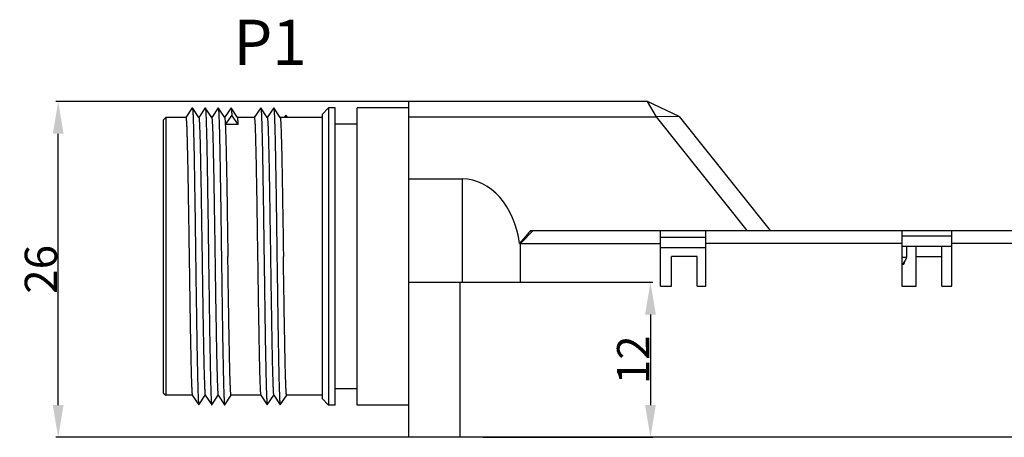
# Model space of a CAD drawing. Units: millimetres. Extents: x 2612 to 3802, y 1405 to 1825.
# Drawn here: x 3423 to 3499, y 1639 to 1671 of the extents above; entities that cross this region are included whole.
import ezdxf

# ---------------------------------------------------------------- set-up
doc = ezdxf.new("R2010")
doc.units = ezdxf.units.MM
doc.header["$LTSCALE"] = 0.7
doc.styles.add('样式', font='isocp.shx', dxfattribs={"bigfont": 'gbcbig.shx'})
doc.dimstyles.get("Standard").update_dxf_attribs({"dimtxt": 2.5, "dimasz": 2.5, "dimexe": 0.18, "dimexo": 0.0625, "dimgap": 0.09, "dimtad": 1, "dimdsep": 46, "dimtxsty": '样式', "dimcen": 0.09, "dimadec": 0, "dimazin": 0, "dimtfac": 1, "dimtofl": 0, "dimtmove": 0, "dimatfit": 3, "dimfxl": 1, "dimtolj": 1, "dimtzin": 0, "dimarcsym": 0})

# ---------------------------------------------------------------- blocks, each defined once
blk = doc.blocks.new('*D13')
at = {"color": 0, "lineweight": -2, "transparency": 16777216}
for p, q in [((3462.461, 1665.077), (3425.613, 1665.077)), ((3425.793, 1641.577), (3425.793, 1662.577)), ((3467.039, 1639.077), (3425.613, 1639.077))]:
    blk.add_line(p, q, dxfattribs=at)
at = {"color": 0, "transparency": 16777216}
for points in [[(3425.376, 1662.577), (3426.21, 1662.577), (3425.793, 1665.077)], [(3425.376, 1641.577), (3426.21, 1641.577), (3425.793, 1639.077)]]:
    blk.add_solid(points, dxfattribs=at)
at = {"layer": 'Defpoints', "color": 0, "transparency": 16777216}
for p in [(3425.793, 1665.077), (3462.523, 1665.077), (3467.102, 1639.077)]:
    blk.add_point(p, dxfattribs=at)
at = {"color": 0, "transparency": 16777216, "insert": (3424.453, 1652.077), "char_height": 2.5, "attachment_point": 5, "rotation": 90, "style": '样式'}
blk.add_mtext('\\A1;26', dxfattribs=at)
blk = doc.blocks.new('*D15')
at = {"color": 0, "lineweight": -2, "transparency": 16777216}
for p, q in [((3458.708, 1651.077), (3471.838, 1651.077)), ((3471.658, 1648.577), (3471.658, 1641.577)), ((3458.708, 1639.077), (3471.838, 1639.077))]:
    blk.add_line(p, q, dxfattribs=at)
at = {"color": 0, "transparency": 16777216}
for points in [[(3471.241, 1648.577), (3472.075, 1648.577), (3471.658, 1651.077)], [(3471.241, 1641.577), (3472.075, 1641.577), (3471.658, 1639.077)]]:
    blk.add_solid(points, dxfattribs=at)
at = {"layer": 'Defpoints', "color": 0, "transparency": 16777216}
for p in [(3458.645, 1651.077), (3458.645, 1639.077), (3471.658, 1639.077)]:
    blk.add_point(p, dxfattribs=at)
at = {"color": 0, "transparency": 16777216, "insert": (3470.318, 1645.077), "char_height": 2.5, "attachment_point": 5, "rotation": 90, "style": '样式'}
blk.add_mtext('\\A1;12', dxfattribs=at)

msp = doc.modelspace()

# ---------------------------------------------------------------- linework, layer by layer
for p, q in [((3436.1804, 1664.5745), (3435.6802, 1663.8243)), ((3436.1804, 1664.5745), (3436.187, 1664.5745)), ((3436.6873, 1663.8243), (3436.187, 1664.5745)), ((3437.1804, 1664.5745), (3436.6802, 1663.8243)), ((3437.1804, 1664.5745), (3437.187, 1664.5745)), ((3437.6873, 1663.8243), (3437.187, 1664.5745)), ((3438.1804, 1664.5745), (3437.6802, 1663.8243)), ((3438.1804, 1664.5745), (3438.187, 1664.5745)), ((3438.6873, 1663.8243), (3438.187, 1664.5745)), ((3439.1804, 1664.5745), (3438.6802, 1663.8243)), ((3439.1804, 1664.5745), (3439.187, 1664.5745)), ((3439.6873, 1663.8243), (3439.187, 1664.5745)), ((3441.4804, 1664.5745), (3440.9802, 1663.8243)), ((3441.4804, 1664.5745), (3441.487, 1664.5745)), ((3441.9873, 1663.8243), (3441.487, 1664.5745)), ((3442.4804, 1664.5745), (3441.9802, 1663.8243)), ((3442.4804, 1664.5745), (3442.487, 1664.5745)), ((3442.9873, 1663.8243), (3442.487, 1664.5745)), ((3446.2337, 1664.0769), (3446.7337, 1664.5769)), ((3446.7337, 1664.5769), (3446.7337, 1641.5769)), ((3447.2337, 1664.5769), (3446.7337, 1664.5769)), ((3447.2337, 1641.5769), (3447.2337, 1664.5769)), ((3448.9337, 1641.5769), (3448.9337, 1664.5769)), ((3452.9337, 1664.5769), (3448.9337, 1664.5769)), ((3452.9337, 1639.0769), (3452.9337, 1665.0769)), ((3471.4337, 1665.0769), (3452.9337, 1665.0769)), ((3472.1128, 1663.8769), (3471.4337, 1665.0769)), ((3473.8708, 1663.9056), (3471.4337, 1665.0769)), ((3433.9337, 1663.6269), (3434.1337, 1663.8269)), ((3434.1337, 1663.8269), (3434.1337, 1642.3269)), ((3435.6837, 1663.8269), (3434.1337, 1663.8269)), ((3439.2337, 1664.0141), (3438.7337, 1663.3008)), ((3439.7337, 1663.3008), (3439.2337, 1664.0141)), ((3440.9837, 1663.8269), (3439.6837, 1663.8269)), ((3446.2337, 1663.8269), (3442.9837, 1663.8269)), ((3443.4337, 1664.0141), (3443.3026, 1663.8269)), ((3443.5649, 1663.8269), (3443.4337, 1664.0141)), ((3446.2337, 1664.0769), (3446.2337, 1642.0769)), ((3452.9337, 1663.8769), (3472.1128, 1663.8769)), ((3473.8708, 1663.9056), (3472.1128, 1663.8769)), ((3479.1528, 1655.0769), (3472.1128, 1663.8769)), ((3473.8708, 1663.9056), (3480.9337, 1655.0769)), ((3433.9337, 1663.6269), (3433.9337, 1642.5269)), ((3439.7337, 1663.3008), (3438.7337, 1663.3008)), ((3448.9337, 1663.3269), (3447.2337, 1663.3269)), ((3452.9337, 1659.0769), (3457.0837, 1659.0769)), ((3457.0837, 1659.0769), (3457.0837, 1651.0769)), ((3461.5837, 1654.0769), (3462.5837, 1655.0769)), ((3462.3752, 1655.0769), (3559.6337, 1655.0769)), ((3472.4337, 1650.7769), (3472.4337, 1655.0769)), ((3472.4337, 1654.5769), (3475.9337, 1654.5769)), ((3475.9337, 1650.7769), (3475.9337, 1655.0769)), ((3491.1337, 1655.0769), (3491.1337, 1650.7769)), ((3491.1337, 1654.6769), (3494.9837, 1654.6769)), ((3494.9837, 1650.7769), (3494.9837, 1655.0769)), ((3461.5483, 1654.108), (3461.5208, 1654.0769)), ((3461.5208, 1654.0769), (3472.4337, 1654.0769)), ((3461.5837, 1651.0769), (3461.5837, 1654.0769)), ((3491.1337, 1654.0769), (3475.9337, 1654.0769)), ((3491.1337, 1653.8769), (3494.9837, 1653.8769)), ((3491.4837, 1653.8769), (3491.4837, 1653.0269)), ((3492.2337, 1650.7769), (3492.2337, 1653.8769)), ((3494.2337, 1650.7769), (3494.2337, 1653.8769)), ((3520.4837, 1654.0769), (3494.9837, 1654.0769)), ((3472.4337, 1653.7769), (3475.9337, 1653.7769)), ((3473.2837, 1650.7769), (3473.2837, 1653.0769)), ((3475.2837, 1653.0769), (3473.2837, 1653.0769)), ((3475.2837, 1650.7769), (3475.2837, 1653.0769)), ((3491.1337, 1653.0269), (3491.4837, 1653.0269)), ((3491.4837, 1653.0269), (3491.3818, 1652.7467)), ((3492.2337, 1653.0769), (3494.2337, 1653.0769)), ((3491.1337, 1652.4497), (3491.2837, 1652.4769)), ((3491.2837, 1652.4769), (3491.3818, 1652.7467)), ((3452.9337, 1651.0769), (3461.5837, 1651.0769)), ((3456.9337, 1639.0769), (3456.9337, 1651.0769)), ((3472.4337, 1650.7769), (3473.2837, 1650.7769)), ((3475.2837, 1650.7769), (3475.9337, 1650.7769)), ((3491.1337, 1650.7769), (3492.2337, 1650.7769)), ((3494.2337, 1650.7769), (3494.9837, 1650.7769)), ((3433.9337, 1642.5269), (3434.1337, 1642.3269)), ((3448.9337, 1642.8269), (3447.2337, 1642.8269)), ((3436.1837, 1642.3269), (3434.1337, 1642.3269)), ((3436.1802, 1642.3296), (3436.6804, 1641.5794)), ((3436.687, 1641.5794), (3437.1873, 1642.3296)), ((3437.1802, 1642.3296), (3437.6804, 1641.5794)), ((3437.687, 1641.5794), (3438.1873, 1642.3296)), ((3438.1802, 1642.3296), (3438.6804, 1641.5794)), ((3438.687, 1641.5794), (3439.1873, 1642.3296)), ((3441.4837, 1642.3269), (3439.1837, 1642.3269)), ((3441.4802, 1642.3296), (3441.9804, 1641.5794)), ((3441.987, 1641.5794), (3442.4873, 1642.3296)), ((3442.4802, 1642.3296), (3442.9804, 1641.5794)), ((3442.987, 1641.5794), (3443.4873, 1642.3296)), ((3446.2337, 1642.3269), (3443.4837, 1642.3269)), ((3446.2337, 1642.0769), (3446.7337, 1641.5769)), ((3436.6804, 1641.5794), (3436.687, 1641.5794)), ((3437.6804, 1641.5794), (3437.687, 1641.5794)), ((3438.6804, 1641.5794), (3438.687, 1641.5794)), ((3441.9804, 1641.5794), (3441.987, 1641.5794)), ((3442.9804, 1641.5794), (3442.987, 1641.5794)), ((3447.2337, 1641.5769), (3446.7337, 1641.5769)), ((3452.9337, 1641.5769), (3448.9337, 1641.5769)), ((3569.4337, 1639.0769), (3452.9337, 1639.0769))]:
    msp.add_line(p, q)
msp.add_arc((3490.9119, 1652.9175), 0.5, 296.625804, 340.016893)
msp.add_ellipse((3457.0837, 1653.0769), major_axis=(0, 6), ratio=0.75, start_param=-1.4033482, end_param=0)
for points, knots in [([(3436.187, 1664.5744), (3436.1889, 1664.5716), (3436.1917, 1664.5632), (3436.1976, 1664.5377), (3436.2038, 1664.4886), (3436.2113, 1664.4099), (3436.2187, 1664.3046), (3436.2263, 1664.173), (3436.2339, 1664.0153), (3436.2415, 1663.832), (3436.2523, 1663.5376), (3436.2655, 1663.1092), (3436.2806, 1662.5255), (3436.2959, 1661.8532), (3436.3111, 1661.0987), (3436.3264, 1660.2689), (3436.3417, 1659.3716), (3436.357, 1658.4153), (3436.3779, 1657.0486), (3436.4035, 1655.2636), (3436.4337, 1653.0769), (3436.464, 1650.8903), (3436.4896, 1649.1052), (3436.5104, 1647.7385), (3436.5258, 1646.7822), (3436.5411, 1645.885), (3436.5564, 1645.0552), (3436.5716, 1644.3006), (3436.5869, 1643.6284), (3436.602, 1643.0447), (3436.6152, 1642.6162), (3436.626, 1642.3218), (3436.6336, 1642.1386), (3436.6412, 1641.9809), (3436.6488, 1641.8493), (3436.6562, 1641.7439), (3436.6637, 1641.6653), (3436.6699, 1641.6162), (3436.6758, 1641.5907), (3436.6786, 1641.5822), (3436.6804, 1641.5794)], [0, 0, 0, 0, 0.000432, 0.0011426, 0.0034242, 0.0068627, 0.0114561, 0.0171924, 0.0240575, 0.0320369, 0.0411152, 0.0624757, 0.0879332, 0.1172576, 0.1501659, 0.1863574, 0.2254869, 0.2671915, 0.3110786, 0.4037385, 0.4999997, 0.5962609, 0.6889205, 0.7328082, 0.774512, 0.8136423, 0.8498331, 0.882742, 0.9120662, 0.9375235, 0.9588847, 0.9679619, 0.9759414, 0.9828073, 0.9885441, 0.9931367, 0.9965744, 0.9988566, 0.9995676, 1, 1, 1, 1]), ([(3437.187, 1664.5744), (3437.1889, 1664.5716), (3437.1917, 1664.5632), (3437.1976, 1664.5377), (3437.2038, 1664.4886), (3437.2113, 1664.4099), (3437.2187, 1664.3046), (3437.2263, 1664.173), (3437.2339, 1664.0153), (3437.2415, 1663.832), (3437.2523, 1663.5376), (3437.2655, 1663.1092), (3437.2806, 1662.5255), (3437.2959, 1661.8532), (3437.3111, 1661.0987), (3437.3264, 1660.2689), (3437.3417, 1659.3716), (3437.357, 1658.4153), (3437.3779, 1657.0486), (3437.4035, 1655.2636), (3437.4337, 1653.0769), (3437.464, 1650.8903), (3437.4896, 1649.1052), (3437.5104, 1647.7385), (3437.5258, 1646.7822), (3437.5411, 1645.885), (3437.5564, 1645.0552), (3437.5716, 1644.3006), (3437.5869, 1643.6284), (3437.602, 1643.0447), (3437.6152, 1642.6162), (3437.626, 1642.3218), (3437.6336, 1642.1386), (3437.6412, 1641.9809), (3437.6488, 1641.8493), (3437.6562, 1641.7439), (3437.6637, 1641.6653), (3437.6699, 1641.6162), (3437.6758, 1641.5907), (3437.6786, 1641.5822), (3437.6804, 1641.5794)], [0, 0, 0, 0, 0.0004316, 0.0011418, 0.0034232, 0.0068628, 0.0114564, 0.0171919, 0.0240564, 0.0320364, 0.0411156, 0.0624749, 0.0879332, 0.1172571, 0.1501654, 0.1863572, 0.2254861, 0.2671914, 0.3110778, 0.4037379, 0.4999992, 0.5962604, 0.6889198, 0.7328078, 0.7745109, 0.8136421, 0.8498318, 0.8827417, 0.9120651, 0.9375229, 0.9588841, 0.9679604, 0.9759404, 0.9828071, 0.988544, 0.9931354, 0.996573, 0.998856, 0.9995674, 1, 1, 1, 1]), ([(3438.187, 1664.5744), (3438.1889, 1664.5716), (3438.1917, 1664.5632), (3438.1976, 1664.5377), (3438.2038, 1664.4886), (3438.2113, 1664.4099), (3438.2187, 1664.3046), (3438.2263, 1664.173), (3438.2339, 1664.0153), (3438.2415, 1663.832), (3438.2523, 1663.5376), (3438.2655, 1663.1092), (3438.2806, 1662.5255), (3438.2959, 1661.8532), (3438.3111, 1661.0987), (3438.3264, 1660.2689), (3438.3417, 1659.3716), (3438.357, 1658.4154), (3438.3779, 1657.0486), (3438.4035, 1655.2636), (3438.4337, 1653.0769), (3438.464, 1650.8903), (3438.4896, 1649.1052), (3438.5104, 1647.7385), (3438.5258, 1646.7822), (3438.5411, 1645.885), (3438.5564, 1645.0552), (3438.5716, 1644.3006), (3438.5869, 1643.6284), (3438.602, 1643.0447), (3438.6152, 1642.6163), (3438.626, 1642.3219), (3438.6336, 1642.1386), (3438.6412, 1641.9809), (3438.6488, 1641.8493), (3438.6562, 1641.7439), (3438.6637, 1641.6653), (3438.6699, 1641.6162), (3438.6758, 1641.5906), (3438.6786, 1641.5822), (3438.6804, 1641.5794)], [0, 0, 0, 0, 0.0004312, 0.0011411, 0.0034229, 0.0068636, 0.0114569, 0.0171915, 0.0240557, 0.0320368, 0.0411162, 0.0624742, 0.0879338, 0.1172566, 0.1501656, 0.186357, 0.2254858, 0.2671914, 0.3110773, 0.4037374, 0.499999, 0.5962601, 0.6889194, 0.7328075, 0.7745102, 0.813642, 0.8498307, 0.8827417, 0.9120638, 0.9375227, 0.958883, 0.9679591, 0.9759398, 0.9828071, 0.9885435, 0.9931339, 0.996572, 0.9988558, 0.9995675, 1, 1, 1, 1]), ([(3439.187, 1664.5745), (3439.1903, 1664.5696), (3439.1942, 1664.5529), (3439.1999, 1664.5212), (3439.2053, 1664.4735), (3439.211, 1664.4108), (3439.2167, 1664.3328), (3439.225, 1664.199), (3439.2303, 1664.091), (3439.2337, 1664.0141)], [0, 0, 0, 0, 0.0310298, 0.0886939, 0.1735228, 0.2854674, 0.4243258, 0.5898658, 1, 1, 1, 1]), ([(3441.487, 1664.5744), (3441.4889, 1664.5716), (3441.4917, 1664.5632), (3441.4976, 1664.5377), (3441.5038, 1664.4886), (3441.5113, 1664.4099), (3441.5187, 1664.3046), (3441.5263, 1664.173), (3441.5339, 1664.0153), (3441.5415, 1663.832), (3441.5523, 1663.5376), (3441.5655, 1663.1092), (3441.5806, 1662.5255), (3441.5959, 1661.8532), (3441.6111, 1661.0987), (3441.6264, 1660.2689), (3441.6417, 1659.3716), (3441.657, 1658.4153), (3441.6779, 1657.0486), (3441.7035, 1655.2636), (3441.7337, 1653.0769), (3441.764, 1650.8903), (3441.7896, 1649.1052), (3441.8104, 1647.7385), (3441.8258, 1646.7822), (3441.8411, 1645.885), (3441.8564, 1645.0552), (3441.8716, 1644.3006), (3441.8869, 1643.6283), (3441.902, 1643.0447), (3441.9152, 1642.6163), (3441.926, 1642.3219), (3441.9336, 1642.1385), (3441.9412, 1641.9809), (3441.9488, 1641.8493), (3441.9563, 1641.744), (3441.9628, 1641.6728), (3441.9684, 1641.6293), (3441.9721, 1641.6066), (3441.9758, 1641.5906), (3441.9786, 1641.5822), (3441.9804, 1641.5794)], [0, 0, 0, 0, 0.0004315, 0.0011416, 0.0034232, 0.0068632, 0.0114566, 0.0171917, 0.0240561, 0.0320366, 0.041116, 0.0624744, 0.0879337, 0.1172567, 0.1501656, 0.186357, 0.2254858, 0.2671913, 0.3110772, 0.4037372, 0.4999988, 0.59626, 0.6889193, 0.732807, 0.7745099, 0.8136419, 0.8498301, 0.8827419, 0.9120626, 0.9375231, 0.9588815, 0.9679582, 0.97594, 0.9828075, 0.9885422, 0.9931324, 0.9965717, 0.9978586, 0.9988569, 0.9995684, 1, 1, 1, 1]), ([(3442.487, 1664.5745), (3442.4889, 1664.5717), (3442.4917, 1664.5632), (3442.4976, 1664.5377), (3442.5038, 1664.4886), (3442.5113, 1664.4099), (3442.5187, 1664.3046), (3442.5263, 1664.173), (3442.5339, 1664.0153), (3442.5415, 1663.832), (3442.5523, 1663.5376), (3442.5655, 1663.1092), (3442.5806, 1662.5255), (3442.5959, 1661.8532), (3442.6111, 1661.0987), (3442.6264, 1660.2689), (3442.6417, 1659.3716), (3442.657, 1658.4153), (3442.6779, 1657.0486), (3442.7035, 1655.2636), (3442.7337, 1653.0769), (3442.764, 1650.8903), (3442.7896, 1649.1052), (3442.8104, 1647.7385), (3442.8258, 1646.7822), (3442.8411, 1645.885), (3442.8564, 1645.0552), (3442.8716, 1644.3006), (3442.8869, 1643.6284), (3442.902, 1643.0447), (3442.9152, 1642.6162), (3442.926, 1642.3218), (3442.9336, 1642.1385), (3442.9412, 1641.9809), (3442.9488, 1641.8493), (3442.9562, 1641.7439), (3442.9637, 1641.6653), (3442.9699, 1641.6162), (3442.9758, 1641.5907), (3442.9786, 1641.5822), (3442.9804, 1641.5795)], [0, 0, 0, 0, 0.0004322, 0.0011439, 0.0034282, 0.0068667, 0.0114569, 0.0171927, 0.0240602, 0.0320412, 0.0411175, 0.0624773, 0.0879365, 0.1172584, 0.1501694, 0.1863581, 0.2254898, 0.2671926, 0.3110806, 0.4037399, 0.500001, 0.5962623, 0.6889223, 0.7328086, 0.7745138, 0.8136428, 0.8498345, 0.8827428, 0.9120667, 0.9375248, 0.9588845, 0.9679633, 0.975943, 0.9828078, 0.9885437, 0.9931372, 0.9965761, 0.9988576, 0.9995681, 1, 1, 1, 1]), ([(3435.6838, 1663.8269), (3435.6855, 1663.8269), (3435.6892, 1663.8218), (3435.6922, 1663.8121), (3435.6962, 1663.7956), (3435.7017, 1663.7612), (3435.7084, 1663.7019), (3435.7159, 1663.6117), (3435.7236, 1663.4961), (3435.7313, 1663.3554), (3435.739, 1663.19), (3435.7467, 1663.0002), (3435.7545, 1662.7865), (3435.7653, 1662.4554), (3435.7786, 1661.986), (3435.7941, 1661.3596), (3435.8095, 1660.6534), (3435.825, 1659.8743), (3435.8405, 1659.0297), (3435.856, 1658.1277), (3435.8771, 1656.8361), (3435.9031, 1655.1471), (3435.9234, 1653.7759), (3435.9337, 1653.0769)], [0, 0, 0, 0, 0.0004738, 0.001449, 0.0029979, 0.0051352, 0.0111908, 0.0196167, 0.030393, 0.0434968, 0.0589038, 0.0765779, 0.0964717, 0.118537, 0.1689817, 0.2274221, 0.2932967, 0.365975, 0.4447595, 0.5288946, 0.61755, 0.8050409, 1, 1, 1, 1]), ([(3436.6873, 1663.8242), (3436.6891, 1663.8215), (3436.6919, 1663.8134), (3436.6977, 1663.7891), (3436.704, 1663.7427), (3436.7115, 1663.6685), (3436.7189, 1663.5695), (3436.7265, 1663.4459), (3436.7341, 1663.2981), (3436.7417, 1663.1263), (3436.7525, 1662.8507), (3436.7656, 1662.4498), (3436.7808, 1661.9039), (3436.796, 1661.2753), (3436.8112, 1660.57), (3436.8265, 1659.7946), (3436.8418, 1658.9562), (3436.8571, 1658.0629), (3436.8779, 1656.7863), (3436.9035, 1655.1191), (3436.9235, 1653.7662), (3436.9337, 1653.0769)], [0, 0, 0, 0, 0.0009024, 0.0023597, 0.0069932, 0.0139368, 0.0231778, 0.0346961, 0.0484701, 0.0644737, 0.0826658, 0.125432, 0.1763866, 0.2350412, 0.3008554, 0.3732109, 0.4514348, 0.5347929, 0.62249, 0.8076643, 1, 1, 1, 1]), ([(3437.6873, 1663.8243), (3437.6891, 1663.8216), (3437.6919, 1663.8134), (3437.6977, 1663.7891), (3437.704, 1663.7427), (3437.7115, 1663.6685), (3437.7189, 1663.5695), (3437.7265, 1663.4459), (3437.7341, 1663.2981), (3437.7417, 1663.1263), (3437.7525, 1662.8507), (3437.7656, 1662.4498), (3437.7808, 1661.9039), (3437.796, 1661.2753), (3437.8112, 1660.57), (3437.8265, 1659.7946), (3437.8475, 1658.642), (3437.8733, 1657.0851), (3437.9035, 1655.1191), (3437.9235, 1653.7662), (3437.9337, 1653.0769)], [0, 0, 0, 0, 0.0009049, 0.0023651, 0.0070001, 0.013938, 0.0231769, 0.0347001, 0.0484772, 0.0644763, 0.0826651, 0.1254381, 0.1763861, 0.2350458, 0.3008565, 0.373214, 0.451434, 0.6224955, 0.8076577, 1, 1, 1, 1]), ([(3438.6873, 1663.8243), (3438.6904, 1663.8196), (3438.6944, 1663.8038), (3438.7, 1663.7738), (3438.7054, 1663.7291), (3438.7111, 1663.6705), (3438.7168, 1663.5977), (3438.7251, 1663.473), (3438.7303, 1663.3724), (3438.7337, 1663.3008)], [0, 0, 0, 0, 0.0320763, 0.0903978, 0.1755168, 0.2875116, 0.4262022, 0.5913507, 1, 1, 1, 1]), ([(3439.7337, 1663.3008), (3439.7303, 1663.3724), (3439.7251, 1663.4729), (3439.7168, 1663.5977), (3439.7111, 1663.6705), (3439.7054, 1663.7291), (3439.7, 1663.7738), (3439.6944, 1663.8038), (3439.6904, 1663.8196), (3439.6873, 1663.8243)], [0, 0, 0, 0, 0.4085242, 0.5736431, 0.7123383, 0.824381, 0.9095769, 0.9679279, 1, 1, 1, 1]), ([(3440.9837, 1663.8269), (3440.9854, 1663.8269), (3440.9892, 1663.8219), (3440.9922, 1663.8122), (3440.9962, 1663.7957), (3441.0017, 1663.7614), (3441.0084, 1663.7021), (3441.0159, 1663.612), (3441.0236, 1663.4964), (3441.0312, 1663.3558), (3441.039, 1663.1904), (3441.0467, 1663.0006), (3441.0545, 1662.787), (3441.0653, 1662.4559), (3441.0786, 1661.9865), (3441.094, 1661.3601), (3441.1095, 1660.6539), (3441.125, 1659.8748), (3441.1405, 1659.0301), (3441.156, 1658.1282), (3441.1771, 1656.8364), (3441.2031, 1655.1473), (3441.2234, 1653.776), (3441.2337, 1653.0769)], [0, 0, 0, 0, 0.0004713, 0.0014431, 0.0029886, 0.0051229, 0.011173, 0.019593, 0.0303638, 0.0434632, 0.0588671, 0.0765382, 0.0964292, 0.1184923, 0.1689344, 0.2273734, 0.2932498, 0.3659314, 0.4447188, 0.5288553, 0.6175132, 0.8050196, 1, 1, 1, 1]), ([(3441.9873, 1663.8242), (3441.9891, 1663.8215), (3441.9919, 1663.8134), (3441.9977, 1663.7891), (3442.004, 1663.7427), (3442.0115, 1663.6685), (3442.0189, 1663.5695), (3442.0265, 1663.4459), (3442.0341, 1663.2981), (3442.0417, 1663.1263), (3442.0525, 1662.8507), (3442.0656, 1662.4498), (3442.0808, 1661.9039), (3442.096, 1661.2753), (3442.1112, 1660.57), (3442.1265, 1659.7946), (3442.1418, 1658.9562), (3442.1571, 1658.0629), (3442.1779, 1656.7863), (3442.2035, 1655.1191), (3442.2235, 1653.7662), (3442.2337, 1653.0769)], [0, 0, 0, 0, 0.0009024, 0.0023597, 0.0069932, 0.0139368, 0.0231778, 0.0346961, 0.0484701, 0.0644737, 0.0826658, 0.125432, 0.1763866, 0.2350412, 0.3008554, 0.3732109, 0.4514348, 0.5347929, 0.62249, 0.8076643, 1, 1, 1, 1]), ([(3442.9873, 1663.8243), (3442.9891, 1663.8216), (3442.9919, 1663.8135), (3442.9977, 1663.7891), (3443.004, 1663.7427), (3443.0115, 1663.6685), (3443.0189, 1663.5695), (3443.0265, 1663.4459), (3443.0341, 1663.2981), (3443.0417, 1663.1264), (3443.0525, 1662.8507), (3443.0656, 1662.4498), (3443.0808, 1661.9039), (3443.096, 1661.2753), (3443.1112, 1660.57), (3443.1265, 1659.7946), (3443.1418, 1658.9563), (3443.1571, 1658.0629), (3443.1779, 1656.7863), (3443.2035, 1655.1191), (3443.2235, 1653.7663), (3443.2337, 1653.0769)], [0, 0, 0, 0, 0.0009034, 0.0023628, 0.0070002, 0.0139413, 0.023178, 0.0346969, 0.0484753, 0.0644773, 0.082665, 0.1254363, 0.1763855, 0.2350437, 0.3008559, 0.3732125, 0.4514324, 0.5347915, 0.6224964, 0.8076542, 1, 1, 1, 1]), ([(3438.7337, 1663.3008), (3438.7441, 1663.0857), (3438.7623, 1662.5767), (3438.7864, 1661.7025), (3438.8107, 1660.616), (3438.8451, 1658.8243), (3438.8862, 1656.2905), (3438.9174, 1654.1843), (3438.9337, 1653.0769)], [0, 0, 0, 0, 0.0631718, 0.1494027, 0.256561, 0.3820202, 0.6751068, 1, 1, 1, 1]), ([(3462.3752, 1655.0769), (3462.3078, 1654.9953), (3462.0362, 1654.6689), (3461.7596, 1654.3467), (3461.5483, 1654.108)], [0, 0, 0, 0, 0.2493656, 1, 1, 1, 1]), ([(3435.9337, 1653.0769), (3435.944, 1652.3877), (3435.964, 1651.0347), (3435.9896, 1649.3675), (3436.0104, 1648.0909), (3436.0257, 1647.1975), (3436.041, 1646.3592), (3436.0563, 1645.5838), (3436.0715, 1644.8786), (3436.0867, 1644.25), (3436.1019, 1643.7041), (3436.115, 1643.3032), (3436.1258, 1643.0275), (3436.1334, 1642.8558), (3436.141, 1642.7079), (3436.1486, 1642.5844), (3436.156, 1642.4854), (3436.1635, 1642.4112), (3436.1698, 1642.3647), (3436.1756, 1642.3404), (3436.1784, 1642.3323), (3436.1802, 1642.3296)], [0, 0, 0, 0, 0.1923298, 0.3775119, 0.4652126, 0.548572, 0.6267952, 0.6991453, 0.7649559, 0.8236086, 0.8745648, 0.9173319, 0.9355243, 0.9515295, 0.9653047, 0.9768222, 0.9860618, 0.9930054, 0.9976405, 0.9990979, 1, 1, 1, 1]), ([(3436.9337, 1653.0769), (3436.944, 1652.3876), (3436.964, 1651.0347), (3436.9942, 1649.0688), (3437.02, 1647.5119), (3437.041, 1646.3593), (3437.0563, 1645.5838), (3437.0715, 1644.8785), (3437.0867, 1644.25), (3437.1019, 1643.704), (3437.115, 1643.3032), (3437.1258, 1643.0275), (3437.1334, 1642.8558), (3437.141, 1642.7079), (3437.1486, 1642.5844), (3437.156, 1642.4853), (3437.1635, 1642.4112), (3437.1698, 1642.3647), (3437.1756, 1642.3404), (3437.1784, 1642.3323), (3437.1802, 1642.3296)], [0, 0, 0, 0, 0.1923423, 0.3775045, 0.548566, 0.626786, 0.6991435, 0.7649542, 0.8236139, 0.8745619, 0.9173349, 0.9355237, 0.9515228, 0.9652999, 0.9768231, 0.986062, 0.9929999, 0.9976349, 0.9990951, 1, 1, 1, 1]), ([(3437.9337, 1653.0769), (3437.944, 1652.3876), (3437.964, 1651.0347), (3437.9942, 1649.0688), (3438.02, 1647.5119), (3438.041, 1646.3593), (3438.0563, 1645.5838), (3438.0715, 1644.8785), (3438.0867, 1644.25), (3438.1019, 1643.704), (3438.115, 1643.3032), (3438.1258, 1643.0275), (3438.1334, 1642.8558), (3438.141, 1642.7079), (3438.1486, 1642.5844), (3438.156, 1642.4853), (3438.1635, 1642.4112), (3438.1698, 1642.3647), (3438.1756, 1642.3404), (3438.1784, 1642.3323), (3438.1802, 1642.3296)], [0, 0, 0, 0, 0.1923423, 0.3775045, 0.548566, 0.626786, 0.6991435, 0.7649542, 0.8236139, 0.8745619, 0.9173349, 0.9355237, 0.9515228, 0.9652999, 0.9768231, 0.986062, 0.9929999, 0.9976349, 0.9990951, 1, 1, 1, 1]), ([(3439.1837, 1642.327), (3439.1821, 1642.327), (3439.1783, 1642.332), (3439.1753, 1642.3417), (3439.1713, 1642.3582), (3439.1658, 1642.3925), (3439.1591, 1642.4518), (3439.1516, 1642.5419), (3439.1439, 1642.6575), (3439.1362, 1642.7981), (3439.1285, 1642.9635), (3439.1208, 1643.1533), (3439.113, 1643.3669), (3439.1022, 1643.698), (3439.0889, 1644.1674), (3439.0734, 1644.7938), (3439.058, 1645.4999), (3439.0425, 1646.2791), (3439.027, 1647.1237), (3439.0115, 1648.0257), (3438.9904, 1649.3175), (3438.9644, 1651.0066), (3438.9441, 1652.3779), (3438.9337, 1653.0769)], [0, 0, 0, 0, 0.0004717, 0.001444, 0.0029901, 0.0051249, 0.011176, 0.0195969, 0.0303684, 0.0434682, 0.0588723, 0.0765434, 0.0964342, 0.118497, 0.168938, 0.2273748, 0.2932487, 0.3659275, 0.4447154, 0.5288547, 0.6175167, 0.8050268, 1, 1, 1, 1]), ([(3441.2337, 1653.0769), (3441.244, 1652.3876), (3441.264, 1651.0347), (3441.2942, 1649.0688), (3441.32, 1647.5119), (3441.341, 1646.3593), (3441.3563, 1645.5838), (3441.3715, 1644.8785), (3441.3867, 1644.25), (3441.4019, 1643.704), (3441.415, 1643.3032), (3441.4258, 1643.0275), (3441.4334, 1642.8558), (3441.441, 1642.7079), (3441.4486, 1642.5844), (3441.456, 1642.4853), (3441.4635, 1642.4112), (3441.4698, 1642.3647), (3441.4756, 1642.3404), (3441.4784, 1642.3323), (3441.4802, 1642.3296)], [0, 0, 0, 0, 0.1923423, 0.3775045, 0.548566, 0.626786, 0.6991435, 0.7649542, 0.8236139, 0.8745619, 0.9173349, 0.9355237, 0.9515228, 0.9652999, 0.9768231, 0.986062, 0.9929999, 0.9976349, 0.9990951, 1, 1, 1, 1]), ([(3442.2337, 1653.0769), (3442.244, 1652.3876), (3442.264, 1651.0347), (3442.2942, 1649.0688), (3442.32, 1647.5119), (3442.341, 1646.3593), (3442.3563, 1645.5838), (3442.3715, 1644.8785), (3442.3867, 1644.25), (3442.4019, 1643.704), (3442.415, 1643.3032), (3442.4258, 1643.0275), (3442.4334, 1642.8558), (3442.441, 1642.7079), (3442.4486, 1642.5844), (3442.456, 1642.4853), (3442.4635, 1642.4112), (3442.4698, 1642.3647), (3442.4756, 1642.3404), (3442.4784, 1642.3323), (3442.4802, 1642.3296)], [0, 0, 0, 0, 0.1923423, 0.3775045, 0.548566, 0.626786, 0.6991435, 0.7649542, 0.8236139, 0.8745619, 0.9173349, 0.9355237, 0.9515228, 0.9652999, 0.9768231, 0.986062, 0.9929999, 0.9976349, 0.9990951, 1, 1, 1, 1]), ([(3443.4837, 1642.327), (3443.482, 1642.327), (3443.4783, 1642.3321), (3443.4753, 1642.3418), (3443.4713, 1642.3584), (3443.4658, 1642.3927), (3443.459, 1642.4521), (3443.4515, 1642.5423), (3443.4439, 1642.658), (3443.4362, 1642.7987), (3443.4285, 1642.9641), (3443.4208, 1643.154), (3443.413, 1643.3677), (3443.4022, 1643.6989), (3443.3888, 1644.1683), (3443.3734, 1644.7948), (3443.358, 1645.5009), (3443.3425, 1646.2801), (3443.327, 1647.1246), (3443.3115, 1648.0265), (3443.2903, 1649.318), (3443.2644, 1651.0069), (3443.2441, 1652.378), (3443.2337, 1653.0769)], [0, 0, 0, 0, 0.0004753, 0.0014526, 0.0030036, 0.0051428, 0.011202, 0.0196311, 0.0304104, 0.0435175, 0.058928, 0.0766062, 0.096504, 0.1185728, 0.1690228, 0.2274679, 0.2933435, 0.3660208, 0.444799, 0.5289247, 0.6175711, 0.8050501, 1, 1, 1, 1])]:
    msp.add_open_spline(points, degree=3, knots=knots)

# ---------------------------------------------------------------- texts
at = {"insert": (3439.3535, 1671.4045), "char_height": 3.5, "attachment_point": 1, "style": '样式'}
msp.add_mtext_dynamic_manual_height_columns('P1', width=17.936449, gutter_width=12.5, heights=[0], dxfattribs=at)

# ---------------------------------------------------------------- dimensions: what is measured, and where the dimension line sits
dim = msp.add_linear_dim(base=(3425.793, 1665.0769), p1=(3467.1019, 1639.0769), p2=(3462.5233, 1665.0769), angle=90, dimstyle='Standard')
dim.commit()
dim.dimension.update_dxf_attribs({"geometry": '*D13', "text_midpoint": (3425.793, 1652.0769), "dimtype": 160})
dim = msp.add_linear_dim(base=(3471.6579, 1639.0769), p1=(3458.6452, 1651.0769), p2=(3458.6452, 1639.0769), angle=90, dimstyle='Standard')
dim.commit()
dim.dimension.update_dxf_attribs({"geometry": '*D15', "text_midpoint": (3470.3176, 1645.0769)})

doc.saveas('drawing.dxf')
